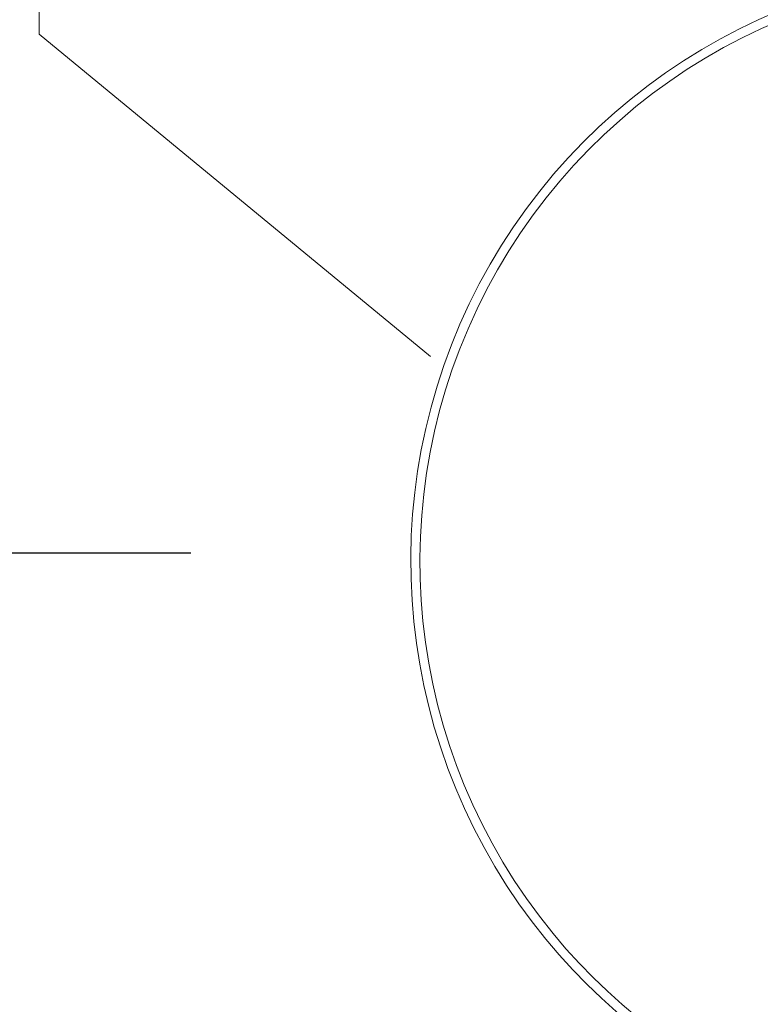
# Model space of a CAD drawing. Units: millimetres. Extents: x 0 to 3153, y 0 to 1188.
# Drawn here: x 566 to 607, y 446 to 500 of the extents above; entities that cross this region are included whole.
import ezdxf

# ---------------------------------------------------------------- set-up
doc = ezdxf.new("R2010")
doc.units = ezdxf.units.MM
doc.header["$LTSCALE"] = 2.5
doc.header["$PDMODE"] = 1
doc.header["$PDSIZE"] = -2
doc.layers.add('DIM', color=3, linetype='Continuous', lineweight=13)
doc.layers.add('MODEL', color=7, linetype='Continuous', lineweight=20)
doc.styles.add('ＭＳ ゴシック', font='msgothic.ttc', dxfattribs={"bigfont": 'ＭＳ ゴシック'})
doc.dimstyles.new('tfrom線あり', dxfattribs={"dimtxt": 10, "dimasz": 3, "dimexe": 0, "dimexo": 10, "dimgap": 5, "dimtad": 1, "dimdec": 0, "dimzin": 11, "dimdsep": 46, "dimtxsty": 'ＭＳ ゴシック', "dimblk": 'DOT', "dimcen": 0, "dimazin": 0, "dimtfac": 1, "dimtdec": 1, "dimtix": 1, "dimtofl": 0, "dimtmove": 0, "dimatfit": 0, "dimldrblk": 'DOT', "dimfxl": 1, "dimfrac": 2, "dimtolj": 1, "dimtzin": 11, "dimarcsym": 0})

# ---------------------------------------------------------------- blocks, each defined once
blk = doc.blocks.new('_DOT')
at = {"color": 0, "linetype": 'ByBlock', "lineweight": -2}
blk.add_line((-0.5, 0), (-1, 0), dxfattribs=at)
at = {"color": 0, "linetype": 'ByBlock', "lineweight": -2, "const_width": 0.5}
blk.add_lwpolyline([(-0.25, 0, 1), (0.25, 0, 1)], format="xyb", close=True, dxfattribs=at)
blk = doc.blocks.new('*D215')
at = {"layer": 'Defpoints', "color": 0}
for p in [(524.144, 471.087), (585.424, 471.087), (585.424, 371.087)]:
    blk.add_point(p, dxfattribs=at)
at = {"layer": 'DIM', "color": 0, "lineweight": -2}
for p, q in [((575.424, 471.087), (524.144, 471.087)), ((524.144, 374.087), (524.144, 468.087)), ((575.424, 371.087), (524.144, 371.087))]:
    blk.add_line(p, q, dxfattribs=at)
at = {"layer": 'DIM', "color": 0, "lineweight": -2, "xscale": 3, "yscale": 3, "zscale": 3}
for p, rotation in [((524.144, 471.087), 90), ((524.144, 371.087), 270)]:
    blk.add_blockref('_DOT', p, dxfattribs=dict(at, rotation=rotation))
at = {"layer": 'DIM', "color": 0, "insert": (514.144, 421.087), "char_height": 10, "attachment_point": 5, "rotation": 90, "style": 'ＭＳ ゴシック'}
blk.add_mtext('\\A1;100', dxfattribs=at)
blk = doc.blocks.new('*D216')
at = {"layer": 'Defpoints', "color": 0}
for p in [(524.144, 571.087), (585.424, 571.087), (585.424, 471.087)]:
    blk.add_point(p, dxfattribs=at)
at = {"layer": 'DIM', "color": 0, "lineweight": -2}
for p, q in [((575.424, 571.087), (524.144, 571.087)), ((524.144, 474.087), (524.144, 568.087)), ((575.424, 471.087), (524.144, 471.087))]:
    blk.add_line(p, q, dxfattribs=at)
at = {"layer": 'DIM', "color": 0, "lineweight": -2, "xscale": 3, "yscale": 3, "zscale": 3}
for p, rotation in [((524.144, 571.087), 90), ((524.144, 471.087), 270)]:
    blk.add_blockref('_DOT', p, dxfattribs=dict(at, rotation=rotation))
at = {"layer": 'DIM', "color": 0, "insert": (514.144, 521.087), "char_height": 10, "attachment_point": 5, "rotation": 90, "style": 'ＭＳ ゴシック'}
blk.add_mtext('\\A1;100', dxfattribs=at)

msp = doc.modelspace()

# ---------------------------------------------------------------- linework, layer by layer
at = {"layer": 'DIM'}
for p, q in [((567.146, 499.385), (567.146, 539.759)), ((588.507, 481.804), (567.146, 499.385))]:
    msp.add_line(p, q, dxfattribs=at)
at = {"layer": 'MODEL', "linetype": 'Continuous'}
for radius, start, end in [(32.481, 17.9202, 219.3912), (31.982, 18.21, 219.3912), (32.481, 219.3912, 342.0798), (31.982, 219.3912, 341.7901)]:
    msp.add_arc((619.908, 470.632), radius, start, end, dxfattribs=at)

# ---------------------------------------------------------------- dimensions: what is measured, and where the dimension line sits
at = {"layer": 'DIM'}
for base, p1, p2, picture, middle in [((524.144, 571.087), (585.424, 471.087), (585.424, 571.087), '*D216', (514.144, 521.087)), ((524.144, 471.087), (585.424, 371.087), (585.424, 471.087), '*D215', (514.144, 421.087))]:
    dim = msp.add_linear_dim(base=base, p1=p1, p2=p2, angle=90, dimstyle='tfrom線あり', override={"dimlfac": 1, "dimpost": '<>'}, dxfattribs=at)
    dim.commit()
    dim.dimension.update_dxf_attribs({"geometry": picture, "text_midpoint": middle})

doc.saveas('drawing.dxf')
